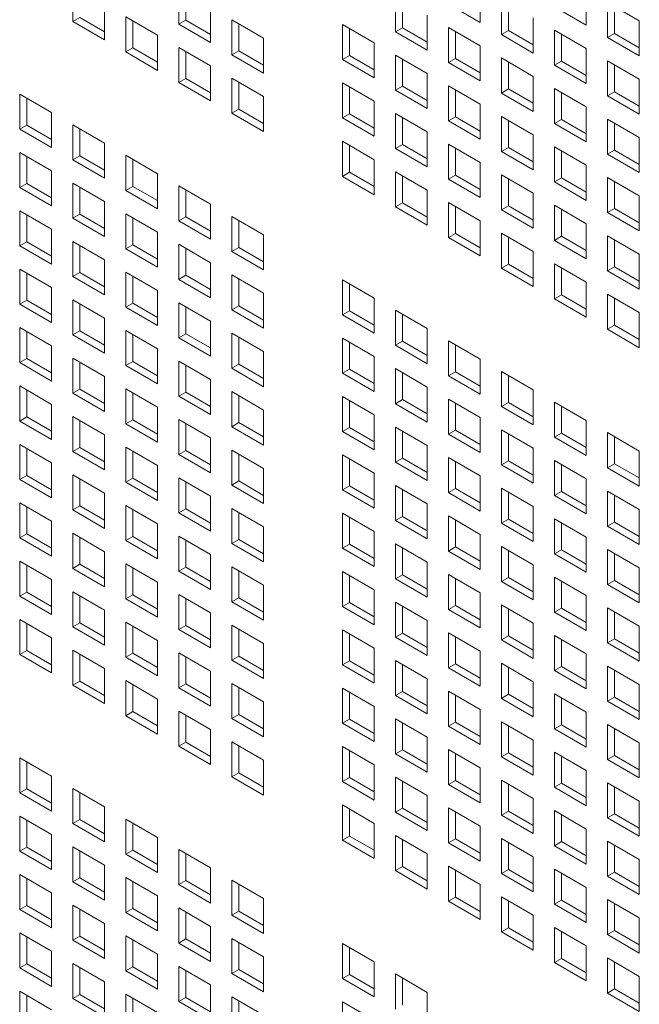
# Model space of a CAD drawing. Units: millimetres. Extents: x 189 to 5259, y 263 to 3995.
# Drawn here: x 939 to 983, y 1545 to 1614 of the extents above; entities that cross this region are included whole.
import ezdxf

# ---------------------------------------------------------------- set-up
doc = ezdxf.new("R2010")
doc.units = ezdxf.units.MM
doc.header["$LTSCALE"] = 14
doc.layers.add('AM - Drawing', color=7, linetype='Continuous', lineweight=5)

msp = doc.modelspace()

# ---------------------------------------------------------------- linework, layer by layer
at = {"layer": 'AM - Drawing'}
for p, q in [((943.131, 1614.087), (943.131, 1616.567)), ((950.635, 1613.887), (950.635, 1616.367)), ((951.13, 1616.082), (951.13, 1614.173)), ((965.969, 1613.348), (965.969, 1615.829)), ((971.973, 1616.495), (971.973, 1614.014)), ((979.477, 1616.295), (979.477, 1613.814)), ((945.383, 1615.267), (945.383, 1612.787)), ((966.464, 1615.543), (966.464, 1613.634)), ((971.973, 1614.014), (969.721, 1615.314)), ((973.473, 1613.148), (973.473, 1615.629)), ((973.968, 1615.343), (973.968, 1613.434)), ((979.477, 1613.814), (977.225, 1615.114)), ((980.977, 1612.948), (980.977, 1615.429)), ((980.977, 1615.429), (983.229, 1614.128)), ((981.472, 1615.143), (981.472, 1613.234)), ((952.887, 1615.067), (952.887, 1612.587)), ((968.221, 1614.529), (968.221, 1612.048)), ((943.131, 1614.087), (943.626, 1614.373)), ((945.383, 1612.787), (943.131, 1614.087)), ((943.626, 1614.373), (945.383, 1613.358)), ((946.883, 1611.921), (946.883, 1614.401)), ((946.883, 1614.401), (949.135, 1613.101)), ((947.378, 1614.116), (947.378, 1612.207)), ((950.635, 1613.887), (951.13, 1614.173)), ((952.887, 1612.587), (950.635, 1613.887)), ((951.13, 1614.173), (952.887, 1613.158)), ((954.387, 1611.721), (954.387, 1614.201)), ((954.387, 1614.201), (956.639, 1612.901)), ((954.882, 1613.915), (954.882, 1612.006)), ((962.217, 1611.382), (962.217, 1613.863)), ((962.217, 1613.863), (964.469, 1612.562)), ((975.725, 1614.328), (975.725, 1611.848)), ((983.229, 1614.128), (983.229, 1611.648)), ((949.135, 1613.101), (949.135, 1610.62)), ((962.712, 1613.577), (962.712, 1611.668)), ((965.969, 1613.348), (966.464, 1613.634)), ((968.221, 1612.048), (965.969, 1613.348)), ((966.464, 1613.634), (968.221, 1612.62)), ((969.721, 1611.182), (969.721, 1613.663)), ((969.721, 1613.663), (971.973, 1612.362)), ((970.216, 1613.377), (970.216, 1611.468)), ((973.473, 1613.148), (973.968, 1613.434)), ((975.725, 1611.848), (973.473, 1613.148)), ((973.968, 1613.434), (975.725, 1612.419)), ((977.225, 1610.982), (977.225, 1613.463)), ((977.225, 1613.463), (979.477, 1612.162)), ((977.72, 1613.177), (977.72, 1611.268)), ((980.977, 1612.948), (981.472, 1613.234)), ((981.472, 1613.234), (983.229, 1612.219)), ((956.639, 1612.901), (956.639, 1610.42)), ((964.469, 1612.562), (964.469, 1610.082)), ((971.973, 1612.362), (971.973, 1609.882)), ((983.229, 1611.648), (980.977, 1612.948)), ((946.883, 1611.921), (947.378, 1612.207)), ((949.135, 1610.62), (946.883, 1611.921)), ((947.378, 1612.207), (949.135, 1611.192)), ((950.635, 1609.755), (950.635, 1612.235)), ((950.635, 1612.235), (952.887, 1610.935)), ((951.13, 1611.949), (951.13, 1610.04)), ((954.387, 1611.721), (954.882, 1612.006)), ((956.639, 1610.42), (954.387, 1611.721)), ((954.882, 1612.006), (956.639, 1610.992)), ((962.217, 1611.382), (962.712, 1611.668)), ((962.712, 1611.668), (964.469, 1610.653)), ((965.969, 1609.216), (965.969, 1611.696)), ((965.969, 1611.696), (968.221, 1610.396)), ((979.477, 1612.162), (979.477, 1609.682)), ((952.887, 1610.935), (952.887, 1608.454)), ((964.469, 1610.082), (962.217, 1611.382)), ((966.464, 1611.411), (966.464, 1609.502)), ((969.721, 1611.182), (970.216, 1611.468)), ((971.973, 1609.882), (969.721, 1611.182)), ((970.216, 1611.468), (971.973, 1610.453)), ((973.473, 1609.016), (973.473, 1611.496)), ((973.473, 1611.496), (975.725, 1610.196)), ((973.968, 1611.211), (973.968, 1609.302)), ((977.225, 1610.982), (977.72, 1611.268)), ((979.477, 1609.682), (977.225, 1610.982)), ((977.72, 1611.268), (979.477, 1610.253)), ((980.977, 1608.816), (980.977, 1611.296)), ((980.977, 1611.296), (983.229, 1609.996)), ((981.472, 1611.011), (981.472, 1609.102)), ((968.221, 1610.396), (968.221, 1607.916)), ((950.635, 1609.755), (951.13, 1610.04)), ((952.887, 1608.454), (950.635, 1609.755)), ((951.13, 1610.04), (952.887, 1609.026)), ((954.387, 1607.588), (954.387, 1610.069)), ((954.387, 1610.069), (956.639, 1608.769)), ((954.882, 1609.783), (954.882, 1607.874)), ((962.217, 1607.25), (962.217, 1609.73)), ((962.217, 1609.73), (964.469, 1608.43)), ((975.725, 1610.196), (975.725, 1607.716)), ((983.229, 1609.996), (983.229, 1607.516)), ((939.379, 1606.457), (939.379, 1608.937)), ((939.379, 1608.937), (941.631, 1607.637)), ((962.712, 1609.445), (962.712, 1607.536)), ((965.969, 1609.216), (966.464, 1609.502)), ((968.221, 1607.916), (965.969, 1609.216)), ((966.464, 1609.502), (968.221, 1608.487)), ((969.721, 1607.05), (969.721, 1609.53)), ((969.721, 1609.53), (971.973, 1608.23)), ((970.216, 1609.245), (970.216, 1607.336)), ((973.473, 1609.016), (973.968, 1609.302)), ((975.725, 1607.716), (973.473, 1609.016)), ((973.968, 1609.302), (975.725, 1608.287)), ((977.225, 1606.85), (977.225, 1609.33)), ((977.225, 1609.33), (979.477, 1608.03)), ((977.72, 1609.045), (977.72, 1607.136)), ((980.977, 1608.816), (981.472, 1609.102)), ((981.472, 1609.102), (983.229, 1608.087)), ((939.874, 1608.652), (939.874, 1606.743)), ((956.639, 1608.769), (956.639, 1606.288)), ((964.469, 1608.43), (964.469, 1605.95)), ((971.973, 1608.23), (971.973, 1605.75)), ((983.229, 1607.516), (980.977, 1608.816)), ((941.631, 1607.637), (941.631, 1605.156)), ((954.387, 1607.588), (954.882, 1607.874)), ((956.639, 1606.288), (954.387, 1607.588)), ((954.882, 1607.874), (956.639, 1606.86)), ((962.217, 1607.25), (962.712, 1607.536)), ((962.712, 1607.536), (964.469, 1606.521)), ((965.969, 1605.084), (965.969, 1607.564)), ((965.969, 1607.564), (968.221, 1606.264)), ((979.477, 1608.03), (979.477, 1605.549)), ((943.131, 1604.291), (943.131, 1606.771)), ((943.131, 1606.771), (945.383, 1605.471)), ((964.469, 1605.95), (962.217, 1607.25)), ((966.464, 1607.278), (966.464, 1605.369)), ((969.721, 1607.05), (970.216, 1607.336)), ((971.973, 1605.75), (969.721, 1607.05)), ((970.216, 1607.336), (971.973, 1606.321)), ((973.473, 1604.884), (973.473, 1607.364)), ((973.473, 1607.364), (975.725, 1606.064)), ((973.968, 1607.078), (973.968, 1605.169)), ((977.225, 1606.85), (977.72, 1607.136)), ((979.477, 1605.549), (977.225, 1606.85)), ((977.72, 1607.136), (979.477, 1606.121)), ((980.977, 1604.684), (980.977, 1607.164)), ((980.977, 1607.164), (983.229, 1605.864)), ((981.472, 1606.878), (981.472, 1604.969)), ((939.379, 1606.457), (939.874, 1606.743)), ((941.631, 1605.156), (939.379, 1606.457)), ((939.874, 1606.743), (941.631, 1605.728)), ((943.626, 1606.485), (943.626, 1604.576)), ((968.221, 1606.264), (968.221, 1603.783)), ((975.725, 1606.064), (975.725, 1603.583)), ((945.383, 1605.471), (945.383, 1602.99)), ((962.217, 1603.118), (962.217, 1605.598)), ((962.217, 1605.598), (964.469, 1604.298)), ((965.969, 1605.084), (966.464, 1605.369)), ((966.464, 1605.369), (968.221, 1604.355)), ((969.721, 1602.918), (969.721, 1605.398)), ((969.721, 1605.398), (971.973, 1604.098)), ((983.229, 1605.864), (983.229, 1603.383)), ((939.379, 1602.324), (939.379, 1604.805)), ((939.379, 1604.805), (941.631, 1603.505)), ((962.712, 1605.312), (962.712, 1603.403)), ((968.221, 1603.783), (965.969, 1605.084)), ((970.216, 1605.112), (970.216, 1603.203)), ((973.473, 1604.884), (973.968, 1605.169)), ((975.725, 1603.583), (973.473, 1604.884)), ((973.968, 1605.169), (975.725, 1604.155)), ((977.225, 1602.717), (977.225, 1605.198)), ((977.225, 1605.198), (979.477, 1603.898)), ((977.72, 1604.912), (977.72, 1603.003)), ((980.977, 1604.684), (981.472, 1604.969)), ((983.229, 1603.383), (980.977, 1604.684)), ((981.472, 1604.969), (983.229, 1603.955)), ((939.874, 1604.519), (939.874, 1602.61)), ((943.131, 1604.291), (943.626, 1604.576)), ((945.383, 1602.99), (943.131, 1604.291)), ((943.626, 1604.576), (945.383, 1603.562)), ((946.883, 1602.124), (946.883, 1604.605)), ((946.883, 1604.605), (949.135, 1603.305)), ((947.378, 1604.319), (947.378, 1602.41)), ((964.469, 1604.298), (964.469, 1601.817)), ((971.973, 1604.098), (971.973, 1601.617)), ((941.631, 1603.505), (941.631, 1601.024)), ((949.135, 1603.305), (949.135, 1600.824)), ((962.217, 1603.118), (962.712, 1603.403)), ((962.712, 1603.403), (964.469, 1602.389)), ((965.969, 1600.951), (965.969, 1603.432)), ((965.969, 1603.432), (968.221, 1602.132)), ((979.477, 1603.898), (979.477, 1601.417)), ((939.379, 1602.324), (939.874, 1602.61)), ((939.874, 1602.61), (941.631, 1601.596)), ((943.131, 1600.158), (943.131, 1602.639)), ((943.131, 1602.639), (945.383, 1601.339)), ((964.469, 1601.817), (962.217, 1603.118)), ((966.464, 1603.146), (966.464, 1601.237)), ((969.721, 1602.918), (970.216, 1603.203)), ((971.973, 1601.617), (969.721, 1602.918)), ((970.216, 1603.203), (971.973, 1602.189)), ((973.473, 1600.751), (973.473, 1603.232)), ((973.473, 1603.232), (975.725, 1601.932)), ((973.968, 1602.946), (973.968, 1601.037)), ((977.225, 1602.717), (977.72, 1603.003)), ((979.477, 1601.417), (977.225, 1602.717)), ((977.72, 1603.003), (979.477, 1601.989)), ((980.977, 1600.551), (980.977, 1603.032)), ((980.977, 1603.032), (983.229, 1601.732)), ((981.472, 1602.746), (981.472, 1600.837)), ((941.631, 1601.024), (939.379, 1602.324)), ((943.626, 1602.353), (943.626, 1600.444)), ((946.883, 1602.124), (947.378, 1602.41)), ((949.135, 1600.824), (946.883, 1602.124)), ((947.378, 1602.41), (949.135, 1601.396)), ((950.635, 1599.958), (950.635, 1602.439)), ((950.635, 1602.439), (952.887, 1601.139)), ((951.13, 1602.153), (951.13, 1600.244)), ((968.221, 1602.132), (968.221, 1599.651)), ((975.725, 1601.932), (975.725, 1599.451)), ((945.383, 1601.339), (945.383, 1598.858)), ((965.969, 1600.951), (966.464, 1601.237)), ((966.464, 1601.237), (968.221, 1600.223)), ((969.721, 1598.785), (969.721, 1601.266)), ((969.721, 1601.266), (971.973, 1599.965)), ((983.229, 1601.732), (983.229, 1599.251)), ((939.379, 1598.192), (939.379, 1600.673)), ((939.379, 1600.673), (941.631, 1599.372)), ((946.883, 1597.992), (946.883, 1600.473)), ((946.883, 1600.473), (949.135, 1599.172)), ((952.887, 1601.139), (952.887, 1598.658)), ((968.221, 1599.651), (965.969, 1600.951)), ((970.216, 1600.98), (970.216, 1599.071)), ((973.473, 1600.751), (973.968, 1601.037)), ((975.725, 1599.451), (973.473, 1600.751)), ((973.968, 1601.037), (975.725, 1600.023)), ((977.225, 1598.585), (977.225, 1601.066)), ((977.225, 1601.066), (979.477, 1599.765)), ((977.72, 1600.78), (977.72, 1598.871)), ((980.977, 1600.551), (981.472, 1600.837)), ((983.229, 1599.251), (980.977, 1600.551)), ((981.472, 1600.837), (983.229, 1599.823)), ((939.874, 1600.387), (939.874, 1598.478)), ((943.131, 1600.158), (943.626, 1600.444)), ((945.383, 1598.858), (943.131, 1600.158)), ((943.626, 1600.444), (945.383, 1599.43)), ((947.378, 1600.187), (947.378, 1598.278)), ((950.635, 1599.958), (951.13, 1600.244)), ((952.887, 1598.658), (950.635, 1599.958)), ((951.13, 1600.244), (952.887, 1599.23)), ((954.387, 1597.792), (954.387, 1600.273)), ((954.387, 1600.273), (956.639, 1598.972)), ((954.882, 1599.987), (954.882, 1598.078)), ((971.973, 1599.965), (971.973, 1597.485)), ((941.631, 1599.372), (941.631, 1596.892)), ((949.135, 1599.172), (949.135, 1596.692)), ((973.473, 1596.619), (973.473, 1599.1)), ((973.473, 1599.1), (975.725, 1597.799)), ((979.477, 1599.765), (979.477, 1597.285)), ((939.379, 1598.192), (939.874, 1598.478)), ((939.874, 1598.478), (941.631, 1597.463)), ((943.131, 1596.026), (943.131, 1598.507)), ((943.131, 1598.507), (945.383, 1597.206)), ((956.639, 1598.972), (956.639, 1596.492)), ((969.721, 1598.785), (970.216, 1599.071)), ((971.973, 1597.485), (969.721, 1598.785)), ((970.216, 1599.071), (971.973, 1598.057)), ((973.968, 1598.814), (973.968, 1596.905)), ((977.225, 1598.585), (977.72, 1598.871)), ((979.477, 1597.285), (977.225, 1598.585)), ((977.72, 1598.871), (979.477, 1597.856)), ((980.977, 1596.419), (980.977, 1598.9)), ((980.977, 1598.9), (983.229, 1597.599)), ((981.472, 1598.614), (981.472, 1596.705)), ((941.631, 1596.892), (939.379, 1598.192)), ((943.626, 1598.221), (943.626, 1596.312)), ((946.883, 1597.992), (947.378, 1598.278)), ((949.135, 1596.692), (946.883, 1597.992)), ((947.378, 1598.278), (949.135, 1597.263)), ((950.635, 1595.826), (950.635, 1598.307)), ((950.635, 1598.307), (952.887, 1597.006)), ((951.13, 1598.021), (951.13, 1596.112)), ((954.387, 1597.792), (954.882, 1598.078)), ((956.639, 1596.492), (954.387, 1597.792)), ((954.882, 1598.078), (956.639, 1597.063)), ((975.725, 1597.799), (975.725, 1595.319)), ((945.383, 1597.206), (945.383, 1594.726)), ((952.887, 1597.006), (952.887, 1594.526)), ((983.229, 1597.599), (983.229, 1595.119)), ((939.379, 1594.06), (939.379, 1596.54)), ((939.379, 1596.54), (941.631, 1595.24)), ((943.131, 1596.026), (943.626, 1596.312)), ((943.626, 1596.312), (945.383, 1595.297)), ((946.883, 1593.86), (946.883, 1596.34)), ((946.883, 1596.34), (949.135, 1595.04)), ((973.473, 1596.619), (973.968, 1596.905)), ((975.725, 1595.319), (973.473, 1596.619)), ((973.968, 1596.905), (975.725, 1595.89)), ((977.225, 1594.453), (977.225, 1596.933)), ((977.225, 1596.933), (979.477, 1595.633)), ((977.72, 1596.648), (977.72, 1594.739)), ((980.977, 1596.419), (981.472, 1596.705)), ((983.229, 1595.119), (980.977, 1596.419)), ((981.472, 1596.705), (983.229, 1595.69)), ((939.874, 1596.255), (939.874, 1594.346)), ((945.383, 1594.726), (943.131, 1596.026)), ((947.378, 1596.055), (947.378, 1594.146)), ((950.635, 1595.826), (951.13, 1596.112)), ((952.887, 1594.526), (950.635, 1595.826)), ((951.13, 1596.112), (952.887, 1595.097)), ((954.387, 1593.66), (954.387, 1596.14)), ((954.387, 1596.14), (956.639, 1594.84)), ((954.882, 1595.855), (954.882, 1593.946)), ((962.217, 1593.321), (962.217, 1595.802)), ((962.217, 1595.802), (964.469, 1594.501)), ((979.477, 1595.633), (979.477, 1593.153)), ((941.631, 1595.24), (941.631, 1592.76)), ((949.135, 1595.04), (949.135, 1592.56)), ((962.712, 1595.516), (962.712, 1593.607)), ((939.379, 1594.06), (939.874, 1594.346)), ((939.874, 1594.346), (941.631, 1593.331)), ((943.131, 1591.894), (943.131, 1594.374)), ((943.131, 1594.374), (945.383, 1593.074)), ((956.639, 1594.84), (956.639, 1592.36)), ((964.469, 1594.501), (964.469, 1592.021)), ((977.225, 1594.453), (977.72, 1594.739)), ((979.477, 1593.153), (977.225, 1594.453)), ((977.72, 1594.739), (979.477, 1593.724)), ((980.977, 1592.287), (980.977, 1594.767)), ((980.977, 1594.767), (983.229, 1593.467)), ((981.472, 1594.481), (981.472, 1592.573)), ((941.631, 1592.76), (939.379, 1594.06)), ((943.626, 1594.088), (943.626, 1592.18)), ((946.883, 1593.86), (947.378, 1594.146)), ((949.135, 1592.56), (946.883, 1593.86)), ((947.378, 1594.146), (949.135, 1593.131)), ((950.635, 1591.694), (950.635, 1594.174)), ((950.635, 1594.174), (952.887, 1592.874)), ((951.13, 1593.888), (951.13, 1591.979)), ((954.387, 1593.66), (954.882, 1593.946)), ((956.639, 1592.36), (954.387, 1593.66)), ((954.882, 1593.946), (956.639, 1592.931)), ((962.217, 1593.321), (962.712, 1593.607)), ((962.712, 1593.607), (964.469, 1592.593)), ((965.969, 1591.155), (965.969, 1593.636)), ((965.969, 1593.636), (968.221, 1592.335)), ((945.383, 1593.074), (945.383, 1590.593)), ((952.887, 1592.874), (952.887, 1590.393)), ((964.469, 1592.021), (962.217, 1593.321)), ((966.464, 1593.35), (966.464, 1591.441)), ((983.229, 1593.467), (983.229, 1590.986)), ((939.379, 1589.928), (939.379, 1592.408)), ((939.379, 1592.408), (941.631, 1591.108)), ((939.874, 1592.122), (939.874, 1590.213)), ((943.131, 1591.894), (943.626, 1592.18)), ((943.626, 1592.18), (945.383, 1591.165)), ((946.883, 1589.728), (946.883, 1592.208)), ((946.883, 1592.208), (949.135, 1590.908)), ((968.221, 1592.335), (968.221, 1589.855)), ((980.977, 1592.287), (981.472, 1592.573)), ((983.229, 1590.986), (980.977, 1592.287)), ((981.472, 1592.573), (983.229, 1591.558)), ((945.383, 1590.593), (943.131, 1591.894)), ((947.378, 1591.922), (947.378, 1590.013)), ((950.635, 1591.694), (951.13, 1591.979)), ((952.887, 1590.393), (950.635, 1591.694)), ((951.13, 1591.979), (952.887, 1590.965)), ((954.387, 1589.528), (954.387, 1592.008)), ((954.387, 1592.008), (956.639, 1590.708)), ((954.882, 1591.722), (954.882, 1589.813)), ((962.217, 1589.189), (962.217, 1591.669)), ((962.217, 1591.669), (964.469, 1590.369)), ((965.969, 1591.155), (966.464, 1591.441)), ((966.464, 1591.441), (968.221, 1590.426)), ((969.721, 1588.989), (969.721, 1591.469)), ((969.721, 1591.469), (971.973, 1590.169)), ((941.631, 1591.108), (941.631, 1588.627)), ((949.135, 1590.908), (949.135, 1588.427)), ((962.712, 1591.384), (962.712, 1589.475)), ((968.221, 1589.855), (965.969, 1591.155)), ((970.216, 1591.184), (970.216, 1589.275)), ((939.379, 1589.928), (939.874, 1590.213)), ((939.874, 1590.213), (941.631, 1589.199)), ((943.131, 1587.761), (943.131, 1590.242)), ((943.131, 1590.242), (945.383, 1588.942)), ((950.635, 1587.561), (950.635, 1590.042)), ((950.635, 1590.042), (952.887, 1588.742)), ((956.639, 1590.708), (956.639, 1588.227)), ((964.469, 1590.369), (964.469, 1587.889)), ((971.973, 1590.169), (971.973, 1587.689)), ((941.631, 1588.627), (939.379, 1589.928)), ((943.626, 1589.956), (943.626, 1588.047)), ((946.883, 1589.728), (947.378, 1590.013)), ((949.135, 1588.427), (946.883, 1589.728)), ((947.378, 1590.013), (949.135, 1588.999)), ((951.13, 1589.756), (951.13, 1587.847)), ((954.387, 1589.528), (954.882, 1589.813)), ((956.639, 1588.227), (954.387, 1589.528)), ((954.882, 1589.813), (956.639, 1588.799)), ((962.217, 1589.189), (962.712, 1589.475)), ((962.712, 1589.475), (964.469, 1588.46)), ((965.969, 1587.023), (965.969, 1589.503)), ((965.969, 1589.503), (968.221, 1588.203)), ((945.383, 1588.942), (945.383, 1586.461)), ((952.887, 1588.742), (952.887, 1586.261)), ((964.469, 1587.889), (962.217, 1589.189)), ((966.464, 1589.218), (966.464, 1587.309)), ((969.721, 1588.989), (970.216, 1589.275)), ((971.973, 1587.689), (969.721, 1588.989)), ((970.216, 1589.275), (971.973, 1588.26)), ((973.473, 1586.823), (973.473, 1589.303)), ((973.473, 1589.303), (975.725, 1588.003)), ((973.968, 1589.017), (973.968, 1587.109)), ((939.379, 1585.795), (939.379, 1588.276)), ((939.379, 1588.276), (941.631, 1586.976)), ((939.874, 1587.99), (939.874, 1586.081)), ((943.131, 1587.761), (943.626, 1588.047)), ((943.626, 1588.047), (945.383, 1587.033)), ((946.883, 1585.595), (946.883, 1588.076)), ((946.883, 1588.076), (949.135, 1586.776)), ((968.221, 1588.203), (968.221, 1585.723)), ((975.725, 1588.003), (975.725, 1585.522)), ((945.383, 1586.461), (943.131, 1587.761)), ((947.378, 1587.79), (947.378, 1585.881)), ((950.635, 1587.561), (951.13, 1587.847)), ((952.887, 1586.261), (950.635, 1587.561)), ((951.13, 1587.847), (952.887, 1586.833)), ((954.387, 1585.395), (954.387, 1587.876)), ((954.387, 1587.876), (956.639, 1586.575)), ((954.882, 1587.59), (954.882, 1585.681)), ((962.217, 1585.057), (962.217, 1587.537)), ((962.217, 1587.537), (964.469, 1586.237)), ((962.712, 1587.251), (962.712, 1585.342)), ((965.969, 1587.023), (966.464, 1587.309)), ((966.464, 1587.309), (968.221, 1586.294)), ((969.721, 1584.857), (969.721, 1587.337)), ((969.721, 1587.337), (971.973, 1586.037)), ((941.631, 1586.976), (941.631, 1584.495)), ((949.135, 1586.776), (949.135, 1584.295)), ((956.639, 1586.575), (956.639, 1584.095)), ((968.221, 1585.723), (965.969, 1587.023)), ((970.216, 1587.051), (970.216, 1585.142)), ((973.473, 1586.823), (973.968, 1587.109)), ((975.725, 1585.522), (973.473, 1586.823)), ((973.968, 1587.109), (975.725, 1586.094)), ((977.225, 1584.657), (977.225, 1587.137)), ((977.225, 1587.137), (979.477, 1585.837)), ((977.72, 1586.851), (977.72, 1584.942)), ((939.379, 1585.795), (939.874, 1586.081)), ((939.874, 1586.081), (941.631, 1585.067)), ((943.131, 1583.629), (943.131, 1586.11)), ((943.131, 1586.11), (945.383, 1584.809)), ((946.883, 1585.595), (947.378, 1585.881)), ((947.378, 1585.881), (949.135, 1584.867)), ((950.635, 1583.429), (950.635, 1585.91)), ((950.635, 1585.91), (952.887, 1584.609)), ((964.469, 1586.237), (964.469, 1583.756)), ((971.973, 1586.037), (971.973, 1583.556)), ((979.477, 1585.837), (979.477, 1583.356)), ((941.631, 1584.495), (939.379, 1585.795)), ((943.626, 1585.824), (943.626, 1583.915)), ((949.135, 1584.295), (946.883, 1585.595)), ((951.13, 1585.624), (951.13, 1583.715)), ((954.387, 1585.395), (954.882, 1585.681)), ((956.639, 1584.095), (954.387, 1585.395)), ((954.882, 1585.681), (956.639, 1584.667)), ((962.217, 1585.057), (962.712, 1585.342)), ((962.712, 1585.342), (964.469, 1584.328)), ((965.969, 1582.89), (965.969, 1585.371)), ((965.969, 1585.371), (968.221, 1584.071)), ((969.721, 1584.857), (970.216, 1585.142)), ((970.216, 1585.142), (971.973, 1584.128)), ((973.473, 1582.69), (973.473, 1585.171)), ((973.473, 1585.171), (975.725, 1583.871)), ((945.383, 1584.809), (945.383, 1582.329)), ((952.887, 1584.609), (952.887, 1582.129)), ((964.469, 1583.756), (962.217, 1585.057)), ((966.464, 1585.085), (966.464, 1583.176)), ((971.973, 1583.556), (969.721, 1584.857)), ((973.968, 1584.885), (973.968, 1582.976)), ((977.225, 1584.657), (977.72, 1584.942)), ((979.477, 1583.356), (977.225, 1584.657)), ((977.72, 1584.942), (979.477, 1583.928)), ((980.977, 1582.49), (980.977, 1584.971)), ((980.977, 1584.971), (983.229, 1583.671)), ((981.472, 1584.685), (981.472, 1582.776)), ((939.379, 1581.663), (939.379, 1584.144)), ((939.379, 1584.144), (941.631, 1582.843)), ((939.874, 1583.858), (939.874, 1581.949)), ((943.131, 1583.629), (943.626, 1583.915)), ((943.626, 1583.915), (945.383, 1582.9)), ((946.883, 1581.463), (946.883, 1583.944)), ((946.883, 1583.944), (949.135, 1582.643)), ((954.387, 1581.263), (954.387, 1583.743)), ((954.387, 1583.743), (956.639, 1582.443)), ((968.221, 1584.071), (968.221, 1581.59)), ((975.725, 1583.871), (975.725, 1581.39)), ((945.383, 1582.329), (943.131, 1583.629)), ((947.378, 1583.658), (947.378, 1581.749)), ((950.635, 1583.429), (951.13, 1583.715)), ((952.887, 1582.129), (950.635, 1583.429)), ((951.13, 1583.715), (952.887, 1582.7)), ((954.882, 1583.458), (954.882, 1581.549)), ((962.217, 1580.924), (962.217, 1583.405)), ((962.217, 1583.405), (964.469, 1582.105)), ((962.712, 1583.119), (962.712, 1581.21)), ((965.969, 1582.89), (966.464, 1583.176)), ((966.464, 1583.176), (968.221, 1582.162)), ((969.721, 1580.724), (969.721, 1583.205)), ((969.721, 1583.205), (971.973, 1581.905)), ((983.229, 1583.671), (983.229, 1581.19)), ((941.631, 1582.843), (941.631, 1580.363)), ((949.135, 1582.643), (949.135, 1580.163)), ((956.639, 1582.443), (956.639, 1579.963)), ((968.221, 1581.59), (965.969, 1582.89)), ((970.216, 1582.919), (970.216, 1581.01)), ((973.473, 1582.69), (973.968, 1582.976)), ((975.725, 1581.39), (973.473, 1582.69)), ((973.968, 1582.976), (975.725, 1581.962)), ((977.225, 1580.524), (977.225, 1583.005)), ((977.225, 1583.005), (979.477, 1581.705)), ((977.72, 1582.719), (977.72, 1580.81)), ((980.977, 1582.49), (981.472, 1582.776)), ((983.229, 1581.19), (980.977, 1582.49)), ((981.472, 1582.776), (983.229, 1581.762)), ((939.379, 1581.663), (939.874, 1581.949)), ((941.631, 1580.363), (939.379, 1581.663)), ((939.874, 1581.949), (941.631, 1580.934)), ((943.131, 1579.497), (943.131, 1581.977)), ((943.131, 1581.977), (945.383, 1580.677)), ((943.626, 1581.692), (943.626, 1579.783)), ((946.883, 1581.463), (947.378, 1581.749)), ((947.378, 1581.749), (949.135, 1580.734)), ((950.635, 1579.297), (950.635, 1581.777)), ((950.635, 1581.777), (952.887, 1580.477)), ((964.469, 1582.105), (964.469, 1579.624)), ((971.973, 1581.905), (971.973, 1579.424)), ((979.477, 1581.705), (979.477, 1579.224)), ((949.135, 1580.163), (946.883, 1581.463)), ((951.13, 1581.492), (951.13, 1579.583)), ((954.387, 1581.263), (954.882, 1581.549)), ((956.639, 1579.963), (954.387, 1581.263)), ((954.882, 1581.549), (956.639, 1580.534)), ((962.217, 1580.924), (962.712, 1581.21)), ((962.712, 1581.21), (964.469, 1580.196)), ((965.969, 1578.758), (965.969, 1581.239)), ((965.969, 1581.239), (968.221, 1579.938)), ((969.721, 1580.724), (970.216, 1581.01)), ((970.216, 1581.01), (971.973, 1579.996)), ((973.473, 1578.558), (973.473, 1581.039)), ((973.473, 1581.039), (975.725, 1579.738)), ((945.383, 1580.677), (945.383, 1578.197)), ((952.887, 1580.477), (952.887, 1577.997)), ((964.469, 1579.624), (962.217, 1580.924)), ((966.464, 1580.953), (966.464, 1579.044)), ((971.973, 1579.424), (969.721, 1580.724)), ((973.968, 1580.753), (973.968, 1578.844)), ((977.225, 1580.524), (977.72, 1580.81)), ((979.477, 1579.224), (977.225, 1580.524)), ((977.72, 1580.81), (979.477, 1579.796)), ((980.977, 1578.358), (980.977, 1580.839)), ((980.977, 1580.839), (983.229, 1579.538)), ((981.472, 1580.553), (981.472, 1578.644)), ((939.379, 1577.531), (939.379, 1580.011)), ((939.379, 1580.011), (941.631, 1578.711)), ((939.874, 1579.725), (939.874, 1577.817)), ((943.131, 1579.497), (943.626, 1579.783)), ((943.626, 1579.783), (945.383, 1578.768)), ((946.883, 1577.331), (946.883, 1579.811)), ((946.883, 1579.811), (949.135, 1578.511)), ((950.635, 1579.297), (951.13, 1579.583)), ((951.13, 1579.583), (952.887, 1578.568)), ((954.387, 1577.131), (954.387, 1579.611)), ((954.387, 1579.611), (956.639, 1578.311)), ((968.221, 1579.938), (968.221, 1577.458)), ((975.725, 1579.738), (975.725, 1577.258)), ((945.383, 1578.197), (943.131, 1579.497)), ((947.378, 1579.525), (947.378, 1577.616)), ((952.887, 1577.997), (950.635, 1579.297)), ((954.882, 1579.325), (954.882, 1577.416)), ((962.217, 1576.792), (962.217, 1579.273)), ((962.217, 1579.273), (964.469, 1577.972)), ((962.712, 1578.987), (962.712, 1577.078)), ((965.969, 1578.758), (966.464, 1579.044)), ((966.464, 1579.044), (968.221, 1578.029)), ((969.721, 1576.592), (969.721, 1579.073)), ((969.721, 1579.073), (971.973, 1577.772)), ((977.225, 1576.392), (977.225, 1578.873)), ((977.225, 1578.873), (979.477, 1577.572)), ((983.229, 1579.538), (983.229, 1577.058)), ((941.631, 1578.711), (941.631, 1576.23)), ((949.135, 1578.511), (949.135, 1576.03)), ((956.639, 1578.311), (956.639, 1575.83)), ((968.221, 1577.458), (965.969, 1578.758)), ((970.216, 1578.787), (970.216, 1576.878)), ((973.473, 1578.558), (973.968, 1578.844)), ((975.725, 1577.258), (973.473, 1578.558)), ((973.968, 1578.844), (975.725, 1577.829)), ((977.72, 1578.587), (977.72, 1576.678)), ((980.977, 1578.358), (981.472, 1578.644)), ((983.229, 1577.058), (980.977, 1578.358)), ((981.472, 1578.644), (983.229, 1577.629)), ((939.379, 1577.531), (939.874, 1577.817)), ((941.631, 1576.23), (939.379, 1577.531)), ((939.874, 1577.817), (941.631, 1576.802)), ((943.131, 1575.365), (943.131, 1577.845)), ((943.131, 1577.845), (945.383, 1576.545)), ((943.626, 1577.559), (943.626, 1575.65)), ((946.883, 1577.331), (947.378, 1577.616)), ((947.378, 1577.616), (949.135, 1576.602)), ((950.635, 1575.165), (950.635, 1577.645)), ((950.635, 1577.645), (952.887, 1576.345)), ((964.469, 1577.972), (964.469, 1575.492)), ((971.973, 1577.772), (971.973, 1575.292)), ((979.477, 1577.572), (979.477, 1575.092)), ((949.135, 1576.03), (946.883, 1577.331)), ((951.13, 1577.359), (951.13, 1575.45)), ((954.387, 1577.131), (954.882, 1577.416)), ((956.639, 1575.83), (954.387, 1577.131)), ((954.882, 1577.416), (956.639, 1576.402)), ((962.217, 1576.792), (962.712, 1577.078)), ((964.469, 1575.492), (962.217, 1576.792)), ((962.712, 1577.078), (964.469, 1576.063)), ((965.969, 1574.626), (965.969, 1577.106)), ((965.969, 1577.106), (968.221, 1575.806)), ((966.464, 1576.821), (966.464, 1574.912)), ((969.721, 1576.592), (970.216, 1576.878)), ((970.216, 1576.878), (971.973, 1575.863)), ((973.473, 1574.426), (973.473, 1576.906)), ((973.473, 1576.906), (975.725, 1575.606)), ((945.383, 1576.545), (945.383, 1574.064)), ((952.887, 1576.345), (952.887, 1573.864)), ((971.973, 1575.292), (969.721, 1576.592)), ((973.968, 1576.621), (973.968, 1574.712)), ((977.225, 1576.392), (977.72, 1576.678)), ((979.477, 1575.092), (977.225, 1576.392)), ((977.72, 1576.678), (979.477, 1575.663)), ((980.977, 1574.226), (980.977, 1576.706)), ((980.977, 1576.706), (983.229, 1575.406)), ((981.472, 1576.421), (981.472, 1574.512)), ((939.379, 1573.398), (939.379, 1575.879)), ((939.379, 1575.879), (941.631, 1574.579)), ((939.874, 1575.593), (939.874, 1573.684)), ((943.131, 1575.365), (943.626, 1575.65)), ((943.626, 1575.65), (945.383, 1574.636)), ((946.883, 1573.198), (946.883, 1575.679)), ((946.883, 1575.679), (949.135, 1574.379)), ((947.378, 1575.393), (947.378, 1573.484)), ((950.635, 1575.165), (951.13, 1575.45)), ((951.13, 1575.45), (952.887, 1574.436)), ((954.387, 1572.998), (954.387, 1575.479)), ((954.387, 1575.479), (956.639, 1574.179)), ((968.221, 1575.806), (968.221, 1573.326)), ((975.725, 1575.606), (975.725, 1573.126)), ((983.229, 1575.406), (983.229, 1572.926)), ((945.383, 1574.064), (943.131, 1575.365)), ((952.887, 1573.864), (950.635, 1575.165)), ((954.882, 1575.193), (954.882, 1573.284)), ((962.217, 1572.66), (962.217, 1575.14)), ((962.217, 1575.14), (964.469, 1573.84)), ((962.712, 1574.855), (962.712, 1572.946)), ((965.969, 1574.626), (966.464, 1574.912)), ((966.464, 1574.912), (968.221, 1573.897)), ((969.721, 1572.46), (969.721, 1574.94)), ((969.721, 1574.94), (971.973, 1573.64)), ((973.473, 1574.426), (973.968, 1574.712)), ((973.968, 1574.712), (975.725, 1573.697)), ((977.225, 1572.26), (977.225, 1574.74)), ((977.225, 1574.74), (979.477, 1573.44)), ((941.631, 1574.579), (941.631, 1572.098)), ((949.135, 1574.379), (949.135, 1571.898)), ((956.639, 1574.179), (956.639, 1571.698)), ((968.221, 1573.326), (965.969, 1574.626)), ((970.216, 1574.654), (970.216, 1572.746)), ((975.725, 1573.126), (973.473, 1574.426)), ((977.72, 1574.454), (977.72, 1572.545)), ((980.977, 1574.226), (981.472, 1574.512)), ((983.229, 1572.926), (980.977, 1574.226)), ((981.472, 1574.512), (983.229, 1573.497)), ((939.379, 1573.398), (939.874, 1573.684)), ((941.631, 1572.098), (939.379, 1573.398)), ((939.874, 1573.684), (941.631, 1572.67)), ((943.131, 1571.232), (943.131, 1573.713)), ((943.131, 1573.713), (945.383, 1572.413)), ((943.626, 1573.427), (943.626, 1571.518)), ((946.883, 1573.198), (947.378, 1573.484)), ((947.378, 1573.484), (949.135, 1572.47)), ((950.635, 1571.032), (950.635, 1573.513)), ((950.635, 1573.513), (952.887, 1572.212)), ((964.469, 1573.84), (964.469, 1571.36)), ((971.973, 1573.64), (971.973, 1571.159)), ((979.477, 1573.44), (979.477, 1570.959)), ((949.135, 1571.898), (946.883, 1573.198)), ((951.13, 1573.227), (951.13, 1571.318)), ((954.387, 1572.998), (954.882, 1573.284)), ((956.639, 1571.698), (954.387, 1572.998)), ((954.882, 1573.284), (956.639, 1572.27)), ((962.217, 1572.66), (962.712, 1572.946)), ((964.469, 1571.36), (962.217, 1572.66)), ((962.712, 1572.946), (964.469, 1571.931)), ((965.969, 1570.494), (965.969, 1572.974)), ((965.969, 1572.974), (968.221, 1571.674)), ((966.464, 1572.688), (966.464, 1570.779)), ((969.721, 1572.46), (970.216, 1572.746)), ((970.216, 1572.746), (971.973, 1571.731)), ((973.473, 1570.294), (973.473, 1572.774)), ((973.473, 1572.774), (975.725, 1571.474)), ((945.383, 1572.413), (945.383, 1569.932)), ((952.887, 1572.212), (952.887, 1569.732)), ((971.973, 1571.159), (969.721, 1572.46)), ((973.968, 1572.488), (973.968, 1570.579)), ((977.225, 1572.26), (977.72, 1572.545)), ((979.477, 1570.959), (977.225, 1572.26)), ((977.72, 1572.545), (979.477, 1571.531)), ((980.977, 1570.094), (980.977, 1572.574)), ((980.977, 1572.574), (983.229, 1571.274)), ((981.472, 1572.288), (981.472, 1570.379)), ((939.379, 1569.266), (939.379, 1571.747)), ((939.379, 1571.747), (941.631, 1570.446)), ((939.874, 1571.461), (939.874, 1569.552)), ((943.131, 1571.232), (943.626, 1571.518)), ((945.383, 1569.932), (943.131, 1571.232)), ((943.626, 1571.518), (945.383, 1570.504)), ((946.883, 1569.066), (946.883, 1571.547)), ((946.883, 1571.547), (949.135, 1570.246)), ((947.378, 1571.261), (947.378, 1569.352)), ((950.635, 1571.032), (951.13, 1571.318)), ((951.13, 1571.318), (952.887, 1570.304)), ((954.387, 1568.866), (954.387, 1571.347)), ((954.387, 1571.347), (956.639, 1570.046)), ((968.221, 1571.674), (968.221, 1569.193)), ((975.725, 1571.474), (975.725, 1568.993)), ((983.229, 1571.274), (983.229, 1568.793)), ((952.887, 1569.732), (950.635, 1571.032)), ((954.882, 1571.061), (954.882, 1569.152)), ((962.217, 1568.527), (962.217, 1571.008)), ((962.217, 1571.008), (964.469, 1569.708)), ((962.712, 1570.722), (962.712, 1568.813)), ((965.969, 1570.494), (966.464, 1570.779)), ((966.464, 1570.779), (968.221, 1569.765)), ((969.721, 1568.327), (969.721, 1570.808)), ((969.721, 1570.808), (971.973, 1569.508)), ((970.216, 1570.522), (970.216, 1568.613)), ((973.473, 1570.294), (973.968, 1570.579)), ((973.968, 1570.579), (975.725, 1569.565)), ((977.225, 1568.127), (977.225, 1570.608)), ((977.225, 1570.608), (979.477, 1569.308)), ((941.631, 1570.446), (941.631, 1567.966)), ((949.135, 1570.246), (949.135, 1567.766)), ((956.639, 1570.046), (956.639, 1567.566)), ((968.221, 1569.193), (965.969, 1570.494)), ((975.725, 1568.993), (973.473, 1570.294)), ((977.72, 1570.322), (977.72, 1568.413)), ((980.977, 1570.094), (981.472, 1570.379)), ((983.229, 1568.793), (980.977, 1570.094)), ((981.472, 1570.379), (983.229, 1569.365)), ((939.379, 1569.266), (939.874, 1569.552)), ((941.631, 1567.966), (939.379, 1569.266)), ((939.874, 1569.552), (941.631, 1568.537)), ((943.131, 1567.1), (943.131, 1569.581)), ((943.131, 1569.581), (945.383, 1568.28)), ((943.626, 1569.295), (943.626, 1567.386)), ((946.883, 1569.066), (947.378, 1569.352)), ((947.378, 1569.352), (949.135, 1568.337)), ((950.635, 1566.9), (950.635, 1569.38)), ((950.635, 1569.38), (952.887, 1568.08)), ((954.387, 1568.866), (954.882, 1569.152)), ((954.882, 1569.152), (956.639, 1568.137)), ((964.469, 1569.708), (964.469, 1567.227)), ((971.973, 1569.508), (971.973, 1567.027)), ((979.477, 1569.308), (979.477, 1566.827)), ((949.135, 1567.766), (946.883, 1569.066)), ((951.13, 1569.095), (951.13, 1567.186)), ((956.639, 1567.566), (954.387, 1568.866)), ((962.217, 1568.527), (962.712, 1568.813)), ((964.469, 1567.227), (962.217, 1568.527)), ((962.712, 1568.813), (964.469, 1567.799)), ((965.969, 1566.361), (965.969, 1568.842)), ((965.969, 1568.842), (968.221, 1567.542)), ((966.464, 1568.556), (966.464, 1566.647)), ((969.721, 1568.327), (970.216, 1568.613)), ((970.216, 1568.613), (971.973, 1567.599)), ((973.473, 1566.161), (973.473, 1568.642)), ((973.473, 1568.642), (975.725, 1567.342)), ((977.225, 1568.127), (977.72, 1568.413)), ((977.72, 1568.413), (979.477, 1567.399)), ((980.977, 1565.961), (980.977, 1568.442)), ((980.977, 1568.442), (983.229, 1567.141)), ((945.383, 1568.28), (945.383, 1565.8)), ((952.887, 1568.08), (952.887, 1565.6)), ((971.973, 1567.027), (969.721, 1568.327)), ((973.968, 1568.356), (973.968, 1566.447)), ((979.477, 1566.827), (977.225, 1568.127)), ((981.472, 1568.156), (981.472, 1566.247)), ((943.131, 1567.1), (943.626, 1567.386)), ((945.383, 1565.8), (943.131, 1567.1)), ((943.626, 1567.386), (945.383, 1566.371)), ((946.883, 1564.934), (946.883, 1567.414)), ((946.883, 1567.414), (949.135, 1566.114)), ((947.378, 1567.129), (947.378, 1565.22)), ((950.635, 1566.9), (951.13, 1567.186)), ((951.13, 1567.186), (952.887, 1566.171)), ((954.387, 1564.734), (954.387, 1567.214)), ((954.387, 1567.214), (956.639, 1565.914)), ((968.221, 1567.542), (968.221, 1565.061)), ((975.725, 1567.342), (975.725, 1564.861)), ((983.229, 1567.141), (983.229, 1564.661)), ((952.887, 1565.6), (950.635, 1566.9)), ((954.882, 1566.929), (954.882, 1565.02)), ((962.217, 1564.395), (962.217, 1566.876)), ((962.217, 1566.876), (964.469, 1565.575)), ((962.712, 1566.59), (962.712, 1564.681)), ((965.969, 1566.361), (966.464, 1566.647)), ((968.221, 1565.061), (965.969, 1566.361)), ((966.464, 1566.647), (968.221, 1565.633)), ((969.721, 1564.195), (969.721, 1566.676)), ((969.721, 1566.676), (971.973, 1565.375)), ((970.216, 1566.39), (970.216, 1564.481)), ((973.473, 1566.161), (973.968, 1566.447)), ((973.968, 1566.447), (975.725, 1565.433)), ((977.225, 1563.995), (977.225, 1566.476)), ((977.225, 1566.476), (979.477, 1565.175)), ((949.135, 1566.114), (949.135, 1563.634)), ((956.639, 1565.914), (956.639, 1563.434)), ((975.725, 1564.861), (973.473, 1566.161)), ((977.72, 1566.19), (977.72, 1564.281)), ((980.977, 1565.961), (981.472, 1566.247)), ((983.229, 1564.661), (980.977, 1565.961)), ((981.472, 1566.247), (983.229, 1565.233)), ((946.883, 1564.934), (947.378, 1565.22)), ((949.135, 1563.634), (946.883, 1564.934)), ((947.378, 1565.22), (949.135, 1564.205)), ((950.635, 1562.768), (950.635, 1565.248)), ((950.635, 1565.248), (952.887, 1563.948)), ((951.13, 1564.962), (951.13, 1563.053)), ((954.387, 1564.734), (954.882, 1565.02)), ((954.882, 1565.02), (956.639, 1564.005)), ((964.469, 1565.575), (964.469, 1563.095)), ((971.973, 1565.375), (971.973, 1562.895)), ((979.477, 1565.175), (979.477, 1562.695)), ((956.639, 1563.434), (954.387, 1564.734)), ((962.217, 1564.395), (962.712, 1564.681)), ((964.469, 1563.095), (962.217, 1564.395)), ((962.712, 1564.681), (964.469, 1563.666)), ((965.969, 1562.229), (965.969, 1564.71)), ((965.969, 1564.71), (968.221, 1563.409)), ((966.464, 1564.424), (966.464, 1562.515)), ((969.721, 1564.195), (970.216, 1564.481)), ((970.216, 1564.481), (971.973, 1563.466)), ((973.473, 1562.029), (973.473, 1564.51)), ((973.473, 1564.51), (975.725, 1563.209)), ((977.225, 1563.995), (977.72, 1564.281)), ((977.72, 1564.281), (979.477, 1563.266)), ((980.977, 1561.829), (980.977, 1564.309)), ((980.977, 1564.309), (983.229, 1563.009)), ((952.887, 1563.948), (952.887, 1561.467)), ((971.973, 1562.895), (969.721, 1564.195)), ((973.968, 1564.224), (973.968, 1562.315)), ((979.477, 1562.695), (977.225, 1563.995)), ((981.472, 1564.024), (981.472, 1562.115)), ((950.635, 1562.768), (951.13, 1563.053)), ((951.13, 1563.053), (952.887, 1562.039)), ((954.387, 1560.602), (954.387, 1563.082)), ((954.387, 1563.082), (956.639, 1561.782)), ((968.221, 1563.409), (968.221, 1560.929)), ((975.725, 1563.209), (975.725, 1560.729)), ((983.229, 1563.009), (983.229, 1560.529)), ((952.887, 1561.467), (950.635, 1562.768)), ((954.882, 1562.796), (954.882, 1560.887)), ((962.217, 1560.263), (962.217, 1562.743)), ((962.217, 1562.743), (964.469, 1561.443)), ((962.712, 1562.458), (962.712, 1560.549)), ((965.969, 1562.229), (966.464, 1562.515)), ((968.221, 1560.929), (965.969, 1562.229)), ((966.464, 1562.515), (968.221, 1561.5)), ((969.721, 1560.063), (969.721, 1562.543)), ((969.721, 1562.543), (971.973, 1561.243)), ((970.216, 1562.258), (970.216, 1560.349)), ((973.473, 1562.029), (973.968, 1562.315)), ((973.968, 1562.315), (975.725, 1561.3)), ((977.225, 1559.863), (977.225, 1562.343)), ((977.225, 1562.343), (979.477, 1561.043)), ((939.379, 1559.47), (939.379, 1561.95)), ((939.379, 1561.95), (941.631, 1560.65)), ((939.874, 1561.665), (939.874, 1559.756)), ((956.639, 1561.782), (956.639, 1559.301)), ((964.469, 1561.443), (964.469, 1558.963)), ((975.725, 1560.729), (973.473, 1562.029)), ((977.72, 1562.058), (977.72, 1560.149)), ((980.977, 1561.829), (981.472, 1562.115)), ((983.229, 1560.529), (980.977, 1561.829)), ((981.472, 1562.115), (983.229, 1561.1)), ((954.387, 1560.602), (954.882, 1560.887)), ((954.882, 1560.887), (956.639, 1559.873)), ((971.973, 1561.243), (971.973, 1558.763)), ((979.477, 1561.043), (979.477, 1558.563)), ((941.631, 1560.65), (941.631, 1558.17)), ((956.639, 1559.301), (954.387, 1560.602)), ((962.217, 1560.263), (962.712, 1560.549)), ((964.469, 1558.963), (962.217, 1560.263)), ((962.712, 1560.549), (964.469, 1559.534)), ((965.969, 1558.097), (965.969, 1560.577)), ((965.969, 1560.577), (968.221, 1559.277)), ((966.464, 1560.291), (966.464, 1558.383)), ((969.721, 1560.063), (970.216, 1560.349)), ((971.973, 1558.763), (969.721, 1560.063)), ((970.216, 1560.349), (971.973, 1559.334)), ((973.473, 1557.897), (973.473, 1560.377)), ((973.473, 1560.377), (975.725, 1559.077)), ((973.968, 1560.091), (973.968, 1558.182)), ((977.225, 1559.863), (977.72, 1560.149)), ((977.72, 1560.149), (979.477, 1559.134)), ((980.977, 1557.697), (980.977, 1560.177)), ((980.977, 1560.177), (983.229, 1558.877)), ((939.379, 1559.47), (939.874, 1559.756)), ((941.631, 1558.17), (939.379, 1559.47)), ((939.874, 1559.756), (941.631, 1558.741)), ((943.131, 1557.304), (943.131, 1559.784)), ((943.131, 1559.784), (945.383, 1558.484)), ((943.626, 1559.498), (943.626, 1557.589)), ((979.477, 1558.563), (977.225, 1559.863)), ((981.472, 1559.891), (981.472, 1557.982)), ((968.221, 1559.277), (968.221, 1556.796)), ((975.725, 1559.077), (975.725, 1556.596)), ((983.229, 1558.877), (983.229, 1556.396)), ((945.383, 1558.484), (945.383, 1556.003)), ((962.217, 1556.131), (962.217, 1558.611)), ((962.217, 1558.611), (964.469, 1557.311)), ((962.712, 1558.325), (962.712, 1556.416)), ((965.969, 1558.097), (966.464, 1558.383)), ((968.221, 1556.796), (965.969, 1558.097)), ((966.464, 1558.383), (968.221, 1557.368)), ((969.721, 1555.931), (969.721, 1558.411)), ((969.721, 1558.411), (971.973, 1557.111)), ((970.216, 1558.125), (970.216, 1556.216)), ((973.473, 1557.897), (973.968, 1558.182)), ((973.968, 1558.182), (975.725, 1557.168)), ((977.225, 1555.731), (977.225, 1558.211)), ((977.225, 1558.211), (979.477, 1556.911)), ((980.977, 1557.697), (981.472, 1557.982)), ((981.472, 1557.982), (983.229, 1556.968)), ((939.379, 1555.338), (939.379, 1557.818)), ((939.379, 1557.818), (941.631, 1556.518)), ((939.874, 1557.532), (939.874, 1555.623)), ((943.131, 1557.304), (943.626, 1557.589)), ((945.383, 1556.003), (943.131, 1557.304)), ((943.626, 1557.589), (945.383, 1556.575)), ((946.883, 1555.138), (946.883, 1557.618)), ((946.883, 1557.618), (949.135, 1556.318)), ((947.378, 1557.332), (947.378, 1555.423)), ((964.469, 1557.311), (964.469, 1554.83)), ((975.725, 1556.596), (973.473, 1557.897)), ((977.72, 1557.925), (977.72, 1556.016)), ((983.229, 1556.396), (980.977, 1557.697)), ((971.973, 1557.111), (971.973, 1554.63)), ((979.477, 1556.911), (979.477, 1554.43)), ((941.631, 1556.518), (941.631, 1554.037)), ((949.135, 1556.318), (949.135, 1553.837)), ((962.217, 1556.131), (962.712, 1556.416)), ((964.469, 1554.83), (962.217, 1556.131)), ((962.712, 1556.416), (964.469, 1555.402)), ((965.969, 1553.964), (965.969, 1556.445)), ((965.969, 1556.445), (968.221, 1555.145)), ((966.464, 1556.159), (966.464, 1554.25)), ((969.721, 1555.931), (970.216, 1556.216)), ((971.973, 1554.63), (969.721, 1555.931)), ((970.216, 1556.216), (971.973, 1555.202)), ((973.473, 1553.764), (973.473, 1556.245)), ((973.473, 1556.245), (975.725, 1554.945)), ((973.968, 1555.959), (973.968, 1554.05)), ((977.225, 1555.731), (977.72, 1556.016)), ((977.72, 1556.016), (979.477, 1555.002)), ((980.977, 1553.564), (980.977, 1556.045)), ((980.977, 1556.045), (983.229, 1554.745)), ((939.379, 1555.338), (939.874, 1555.623)), ((941.631, 1554.037), (939.379, 1555.338)), ((939.874, 1555.623), (941.631, 1554.609)), ((943.131, 1553.171), (943.131, 1555.652)), ((943.131, 1555.652), (945.383, 1554.352)), ((943.626, 1555.366), (943.626, 1553.457)), ((946.883, 1555.138), (947.378, 1555.423)), ((947.378, 1555.423), (949.135, 1554.409)), ((950.635, 1552.971), (950.635, 1555.452)), ((950.635, 1555.452), (952.887, 1554.152)), ((951.13, 1555.166), (951.13, 1553.257)), ((979.477, 1554.43), (977.225, 1555.731)), ((981.472, 1555.759), (981.472, 1553.85)), ((949.135, 1553.837), (946.883, 1555.138)), ((968.221, 1555.145), (968.221, 1552.664)), ((975.725, 1554.945), (975.725, 1552.464)), ((983.229, 1554.745), (983.229, 1552.264)), ((945.383, 1554.352), (945.383, 1551.871)), ((952.887, 1554.152), (952.887, 1551.671)), ((965.969, 1553.964), (966.464, 1554.25)), ((968.221, 1552.664), (965.969, 1553.964)), ((966.464, 1554.25), (968.221, 1553.236)), ((969.721, 1551.798), (969.721, 1554.279)), ((969.721, 1554.279), (971.973, 1552.979)), ((970.216, 1553.993), (970.216, 1552.084)), ((973.473, 1553.764), (973.968, 1554.05)), ((973.968, 1554.05), (975.725, 1553.036)), ((977.225, 1551.598), (977.225, 1554.079)), ((977.225, 1554.079), (979.477, 1552.779)), ((977.72, 1553.793), (977.72, 1551.884)), ((980.977, 1553.564), (981.472, 1553.85)), ((981.472, 1553.85), (983.229, 1552.836)), ((939.379, 1551.205), (939.379, 1553.686)), ((939.379, 1553.686), (941.631, 1552.386)), ((939.874, 1553.4), (939.874, 1551.491)), ((943.131, 1553.171), (943.626, 1553.457)), ((945.383, 1551.871), (943.131, 1553.171)), ((943.626, 1553.457), (945.383, 1552.443)), ((946.883, 1551.005), (946.883, 1553.486)), ((946.883, 1553.486), (949.135, 1552.185)), ((947.378, 1553.2), (947.378, 1551.291)), ((950.635, 1552.971), (951.13, 1553.257)), ((951.13, 1553.257), (952.887, 1552.243)), ((954.387, 1550.805), (954.387, 1553.286)), ((954.387, 1553.286), (956.639, 1551.985)), ((975.725, 1552.464), (973.473, 1553.764)), ((983.229, 1552.264), (980.977, 1553.564)), ((941.631, 1552.386), (941.631, 1549.905)), ((952.887, 1551.671), (950.635, 1552.971)), ((954.882, 1553), (954.882, 1551.091)), ((971.973, 1552.979), (971.973, 1550.498)), ((979.477, 1552.779), (979.477, 1550.298)), ((949.135, 1552.185), (949.135, 1549.705)), ((956.639, 1551.985), (956.639, 1549.505)), ((969.721, 1551.798), (970.216, 1552.084)), ((971.973, 1550.498), (969.721, 1551.798)), ((970.216, 1552.084), (971.973, 1551.07)), ((973.473, 1549.632), (973.473, 1552.113)), ((973.473, 1552.113), (975.725, 1550.812)), ((973.968, 1551.827), (973.968, 1549.918)), ((977.225, 1551.598), (977.72, 1551.884)), ((977.72, 1551.884), (979.477, 1550.87)), ((980.977, 1549.432), (980.977, 1551.913)), ((980.977, 1551.913), (983.229, 1550.612)), ((939.379, 1551.205), (939.874, 1551.491)), ((941.631, 1549.905), (939.379, 1551.205)), ((939.874, 1551.491), (941.631, 1550.477)), ((943.131, 1549.039), (943.131, 1551.52)), ((943.131, 1551.52), (945.383, 1550.219)), ((943.626, 1551.234), (943.626, 1549.325)), ((946.883, 1551.005), (947.378, 1551.291)), ((949.135, 1549.705), (946.883, 1551.005)), ((947.378, 1551.291), (949.135, 1550.276)), ((950.635, 1548.839), (950.635, 1551.32)), ((950.635, 1551.32), (952.887, 1550.019)), ((951.13, 1551.034), (951.13, 1549.125)), ((954.387, 1550.805), (954.882, 1551.091)), ((954.882, 1551.091), (956.639, 1550.076)), ((979.477, 1550.298), (977.225, 1551.598)), ((981.472, 1551.627), (981.472, 1549.718)), ((956.639, 1549.505), (954.387, 1550.805)), ((975.725, 1550.812), (975.725, 1548.332)), ((983.229, 1550.612), (983.229, 1548.132)), ((945.383, 1550.219), (945.383, 1547.739)), ((952.887, 1550.019), (952.887, 1547.539)), ((973.473, 1549.632), (973.968, 1549.918)), ((975.725, 1548.332), (973.473, 1549.632)), ((973.968, 1549.918), (975.725, 1548.903)), ((977.225, 1547.466), (977.225, 1549.946)), ((977.225, 1549.946), (979.477, 1548.646)), ((977.72, 1549.661), (977.72, 1547.752)), ((980.977, 1549.432), (981.472, 1549.718)), ((981.472, 1549.718), (983.229, 1548.703)), ((939.379, 1547.073), (939.379, 1549.553)), ((939.379, 1549.553), (941.631, 1548.253)), ((939.874, 1549.268), (939.874, 1547.359)), ((943.131, 1549.039), (943.626, 1549.325)), ((945.383, 1547.739), (943.131, 1549.039)), ((943.626, 1549.325), (945.383, 1548.31)), ((946.883, 1546.873), (946.883, 1549.353)), ((946.883, 1549.353), (949.135, 1548.053)), ((947.378, 1549.068), (947.378, 1547.159)), ((950.635, 1548.839), (951.13, 1549.125)), ((951.13, 1549.125), (952.887, 1548.11)), ((954.387, 1546.673), (954.387, 1549.153)), ((954.387, 1549.153), (956.639, 1547.853)), ((983.229, 1548.132), (980.977, 1549.432)), ((941.631, 1548.253), (941.631, 1545.773)), ((952.887, 1547.539), (950.635, 1548.839)), ((954.882, 1548.868), (954.882, 1546.959)), ((962.217, 1546.334), (962.217, 1548.815)), ((962.217, 1548.815), (964.469, 1547.515)), ((962.712, 1548.529), (962.712, 1546.62)), ((979.477, 1548.646), (979.477, 1546.166)), ((949.135, 1548.053), (949.135, 1545.573)), ((956.639, 1547.853), (956.639, 1545.373)), ((964.469, 1547.515), (964.469, 1545.034)), ((977.225, 1547.466), (977.72, 1547.752)), ((977.72, 1547.752), (979.477, 1546.737)), ((980.977, 1545.3), (980.977, 1547.78)), ((980.977, 1547.78), (983.229, 1546.48)), ((939.379, 1547.073), (939.874, 1547.359)), ((941.631, 1545.773), (939.379, 1547.073)), ((939.874, 1547.359), (941.631, 1546.344)), ((943.131, 1544.907), (943.131, 1547.387)), ((943.131, 1547.387), (945.383, 1546.087)), ((943.626, 1547.102), (943.626, 1545.193)), ((946.883, 1546.873), (947.378, 1547.159)), ((949.135, 1545.573), (946.883, 1546.873)), ((947.378, 1547.159), (949.135, 1546.144)), ((950.635, 1544.707), (950.635, 1547.187)), ((950.635, 1547.187), (952.887, 1545.887)), ((951.13, 1546.902), (951.13, 1544.993)), ((954.387, 1546.673), (954.882, 1546.959)), ((954.882, 1546.959), (956.639, 1545.944)), ((979.477, 1546.166), (977.225, 1547.466)), ((981.472, 1547.495), (981.472, 1545.586)), ((956.639, 1545.373), (954.387, 1546.673)), ((962.217, 1546.334), (962.712, 1546.62)), ((964.469, 1545.034), (962.217, 1546.334)), ((962.712, 1546.62), (964.469, 1545.606)), ((965.969, 1544.168), (965.969, 1546.649)), ((965.969, 1546.649), (968.221, 1545.348)), ((966.464, 1546.363), (966.464, 1544.454)), ((983.229, 1546.48), (983.229, 1544)), ((939.379, 1542.941), (939.379, 1545.421)), ((939.379, 1545.421), (941.631, 1544.121)), ((945.383, 1546.087), (945.383, 1543.607)), ((952.887, 1545.887), (952.887, 1543.406)), ((980.977, 1545.3), (981.472, 1545.586)), ((981.472, 1545.586), (983.229, 1544.571)), ((939.874, 1545.135), (939.874, 1543.226)), ((943.131, 1544.907), (943.626, 1545.193)), ((945.383, 1543.607), (943.131, 1544.907)), ((943.626, 1545.193), (945.383, 1544.178)), ((946.883, 1542.741), (946.883, 1545.221)), ((946.883, 1545.221), (949.135, 1543.921)), ((947.378, 1544.935), (947.378, 1543.026)), ((950.635, 1544.707), (951.13, 1544.993)), ((952.887, 1543.406), (950.635, 1544.707)), ((951.13, 1544.993), (952.887, 1543.978)), ((954.387, 1542.541), (954.387, 1545.021)), ((954.387, 1545.021), (956.639, 1543.721)), ((954.882, 1544.735), (954.882, 1542.826)), ((968.221, 1545.348), (968.221, 1542.868)), ((983.229, 1544), (980.977, 1545.3)), ((962.217, 1542.202), (962.217, 1544.683)), ((962.217, 1544.683), (964.469, 1543.382))]:
    msp.add_line(p, q, dxfattribs=at)

doc.saveas('drawing.dxf')
